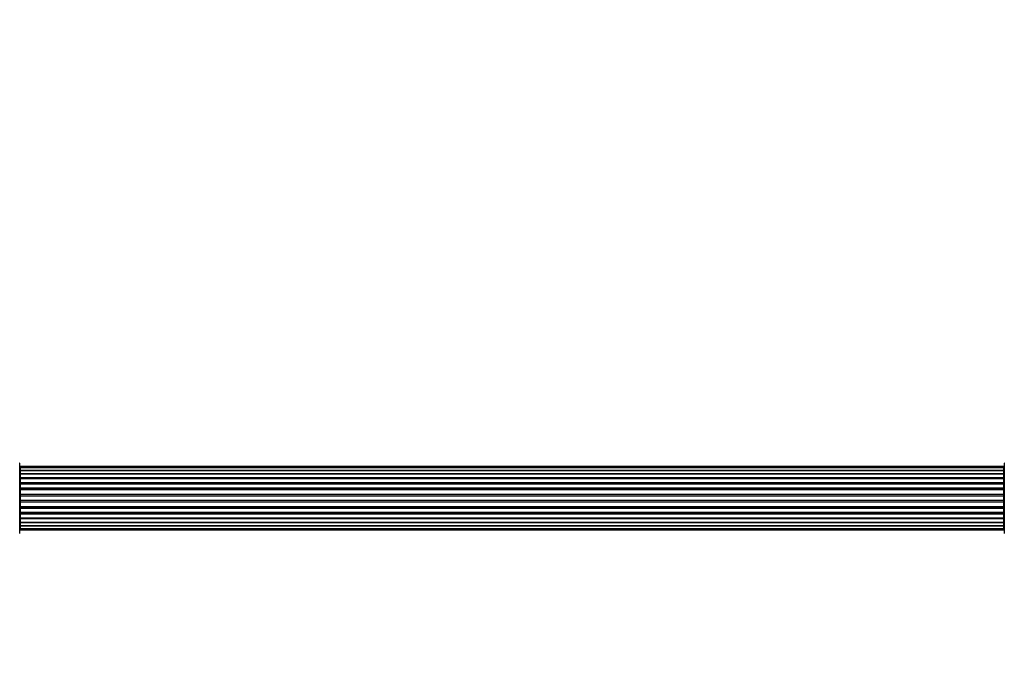
# Model space of a CAD drawing. Units: millimetres. Extents: x 0 to 1509, y 0 to 2566.
# Drawn here: x 599 to 1065, y 968 to 1271 of the extents above; entities that cross this region are included whole.
import ezdxf
from ezdxf import colors
from ezdxf.entities.mleader import LeaderData, LeaderLine
from ezdxf.math import Vec2, Vec3

# ---------------------------------------------------------------- set-up
doc = ezdxf.new("R2010")
doc.units = ezdxf.units.MM
doc.layers.add('DV5_Défaut', color=7, linetype='Continuous')
doc.layers.add('Défaut', color=7, linetype='Continuous')

# ---------------------------------------------------------------- blocks, each defined once
blk = doc.blocks.new('_DOT')
at = {"color": 0}
blk.add_line((0, 0), (-1, 0), dxfattribs=at)
at = {"color": 0, "const_width": 0.333}
blk.add_lwpolyline([(-0.1665, 0, 1), (0.1665, 0, 1)], format="xyb", close=True, dxfattribs=at)
blk = doc.blocks.new('SE4')
at = {"layer": 'DV5_Défaut', "color": 7, "linetype": 'Continuous'}
for p, q in [((598.96, 1027.64), (598.96, 1060.74)), ((599.16, 1059.12), (599.16, 1059.19)), ((1064.76, 1059.19), (599.16, 1059.19)), ((599.16, 1059.12), (599.16, 1058.51)), ((1064.76, 1059.12), (599.16, 1059.12)), ((599.16, 1058.51), (599.16, 1057.32)), ((1064.76, 1058.51), (599.16, 1058.51)), ((1064.76, 1059.19), (1064.76, 1059.12)), ((1064.76, 1058.51), (1064.76, 1059.12)), ((1064.76, 1057.32), (1064.76, 1058.51)), ((1064.96, 1060.74), (1064.96, 1027.64)), ((599.16, 1057.32), (1064.76, 1057.32)), ((599.16, 1057.32), (599.16, 1055.93)), ((1064.76, 1057.32), (599.16, 1057.32)), ((599.16, 1055.93), (1064.76, 1055.93)), ((599.16, 1055.69), (599.16, 1055.93)), ((599.16, 1055.69), (599.16, 1055.6)), ((1064.76, 1055.69), (599.16, 1055.69)), ((599.16, 1055.6), (599.16, 1054.03)), ((1064.76, 1055.6), (599.16, 1055.6)), ((599.16, 1054.03), (1064.76, 1054.03)), ((599.16, 1053.78), (599.16, 1054.03)), ((599.16, 1053.78), (599.16, 1053.34)), ((1064.76, 1053.78), (599.16, 1053.78)), ((599.16, 1053.42), (599.16, 1051.69)), ((1064.76, 1053.42), (599.16, 1053.42)), ((1064.76, 1055.93), (1064.76, 1057.32)), ((1064.76, 1055.93), (1064.76, 1055.69)), ((1064.76, 1055.6), (1064.76, 1055.69)), ((1064.76, 1054.03), (1064.76, 1055.6)), ((1064.76, 1054.03), (1064.76, 1053.78)), ((1064.76, 1053.34), (1064.76, 1053.78)), ((1064.76, 1051.69), (1064.76, 1053.42)), ((599.16, 1051.69), (1064.76, 1051.69)), ((599.16, 1051.44), (599.16, 1051.69)), ((599.16, 1051.44), (599.16, 1050.94)), ((1064.76, 1051.44), (599.16, 1051.44)), ((599.16, 1050.94), (1064.76, 1050.94)), ((599.16, 1050.89), (599.16, 1050.94)), ((599.16, 1050.89), (599.16, 1049.03)), ((1064.76, 1050.89), (599.16, 1050.89)), ((599.16, 1049.03), (1064.76, 1049.03)), ((599.16, 1048.8), (599.16, 1049.03)), ((599.16, 1048.8), (599.16, 1048.24)), ((1064.76, 1048.8), (599.16, 1048.8)), ((1064.76, 1051.69), (1064.76, 1051.44)), ((1064.76, 1050.94), (1064.76, 1051.44)), ((1064.76, 1050.94), (1064.76, 1050.89)), ((1064.76, 1049.03), (1064.76, 1050.89)), ((1064.76, 1049.03), (1064.76, 1048.8)), ((1064.76, 1048.24), (1064.76, 1048.8)), ((599.16, 1048.24), (1064.76, 1048.24)), ((599.16, 1048.1), (599.16, 1048.24)), ((599.16, 1048.1), (599.16, 1046.16)), ((1064.76, 1048.1), (599.16, 1048.1)), ((599.16, 1046.16), (1064.76, 1046.16)), ((599.16, 1045.95), (599.16, 1046.16)), ((599.16, 1045.95), (599.16, 1045.37)), ((1064.76, 1045.95), (599.16, 1045.95)), ((599.16, 1045.37), (1064.76, 1045.37)), ((599.16, 1045.19), (599.16, 1045.37)), ((1064.76, 1045.19), (599.16, 1045.19)), ((599.16, 1045.19), (599.16, 1043.2)), ((1064.76, 1048.24), (1064.76, 1048.1)), ((1064.76, 1046.16), (1064.76, 1048.1)), ((1064.76, 1046.16), (1064.76, 1045.95)), ((1064.76, 1045.37), (1064.76, 1045.95)), ((1064.76, 1045.37), (1064.76, 1045.19)), ((1064.76, 1043.2), (1064.76, 1045.19)), ((599.16, 1043.2), (1064.76, 1043.2)), ((599.16, 1043.02), (599.16, 1043.2)), ((1064.76, 1043.02), (599.16, 1043.02)), ((599.16, 1043.02), (599.16, 1042.44)), ((599.16, 1042.44), (1064.76, 1042.44)), ((599.16, 1042.23), (599.16, 1042.44)), ((1064.76, 1042.23), (599.16, 1042.23)), ((599.16, 1042.23), (599.16, 1040.28)), ((599.16, 1040.14), (599.16, 1040.28)), ((599.16, 1040.28), (1064.76, 1040.28)), ((1064.76, 1040.14), (599.16, 1040.14)), ((599.16, 1040.14), (599.16, 1039.59)), ((599.16, 1039.59), (1064.76, 1039.59)), ((599.16, 1039.35), (599.16, 1039.59)), ((1064.76, 1043.2), (1064.76, 1043.02)), ((1064.76, 1042.44), (1064.76, 1043.02)), ((1064.76, 1042.44), (1064.76, 1042.23)), ((1064.76, 1040.28), (1064.76, 1042.23)), ((1064.76, 1040.28), (1064.76, 1040.14)), ((1064.76, 1039.59), (1064.76, 1040.14)), ((1064.76, 1039.59), (1064.76, 1039.35)), ((1064.76, 1039.35), (599.16, 1039.35)), ((599.16, 1039.35), (599.16, 1037.5)), ((599.16, 1037.45), (599.16, 1037.5)), ((599.16, 1037.5), (1064.76, 1037.5)), ((1064.76, 1037.45), (599.16, 1037.45)), ((599.16, 1037.45), (599.16, 1036.94)), ((599.16, 1036.94), (1064.76, 1036.94)), ((599.16, 1036.69), (599.16, 1036.94)), ((1064.76, 1036.69), (599.16, 1036.69)), ((599.16, 1036.69), (599.16, 1034.96)), ((599.16, 1035.04), (599.16, 1034.61)), ((599.16, 1034.96), (1064.76, 1034.96)), ((1064.76, 1037.5), (1064.76, 1039.35)), ((1064.76, 1037.5), (1064.76, 1037.45)), ((1064.76, 1036.94), (1064.76, 1037.45)), ((1064.76, 1036.94), (1064.76, 1036.69)), ((1064.76, 1034.96), (1064.76, 1036.69)), ((1064.76, 1034.61), (1064.76, 1035.04)), ((599.16, 1034.61), (1064.76, 1034.61)), ((599.16, 1034.36), (599.16, 1034.61)), ((1064.76, 1034.36), (599.16, 1034.36)), ((599.16, 1034.36), (599.16, 1032.79)), ((599.16, 1032.79), (599.16, 1032.7)), ((599.16, 1032.79), (1064.76, 1032.79)), ((599.16, 1032.7), (1064.76, 1032.7)), ((599.16, 1032.46), (599.16, 1032.7)), ((1064.76, 1032.46), (599.16, 1032.46)), ((599.16, 1032.46), (599.16, 1031.07)), ((1064.76, 1031.07), (599.16, 1031.07)), ((599.16, 1031.07), (599.16, 1029.88)), ((599.16, 1031.07), (1064.76, 1031.07)), ((1064.76, 1034.61), (1064.76, 1034.36)), ((1064.76, 1032.79), (1064.76, 1034.36)), ((1064.76, 1032.7), (1064.76, 1032.79)), ((1064.76, 1032.7), (1064.76, 1032.46)), ((1064.76, 1031.07), (1064.76, 1032.46)), ((1064.76, 1029.88), (1064.76, 1031.07)), ((599.16, 1029.88), (599.16, 1029.27)), ((599.16, 1029.88), (1064.76, 1029.88)), ((599.16, 1029.27), (1064.76, 1029.27)), ((599.16, 1029.27), (599.16, 1029.19)), ((599.16, 1029.19), (1064.76, 1029.19)), ((1064.76, 1029.27), (1064.76, 1029.88)), ((1064.76, 1029.19), (1064.76, 1029.27))]:
    blk.add_line(p, q, dxfattribs=at)
for centre, radius, start, end in [((598.86, 1060.74), 0.1, 0, 90), ((599.16, 1058.99), 0.2, 90, 180), ((599.16, 1058.92), 0.2, 90, 180), ((599.16, 1058.31), 0.2, 90, 180), ((1064.76, 1058.99), 0.2, 0, 90), ((1064.76, 1058.92), 0.2, 0, 90), ((1064.76, 1058.31), 0.2, 0, 90), ((1065.06, 1060.74), 0.1, 90, 180), ((599.16, 1057.12), 0.2, 90, 180), ((599.16, 1055.4), 0.2, 90, 180), ((599.16, 1053.22), 0.2, 90, 180), ((1064.76, 1057.12), 0.2, 0, 90), ((1064.76, 1055.4), 0.2, 0, 90), ((1064.76, 1053.22), 0.2, 0, 90), ((599.16, 1050.69), 0.2, 90, 180), ((1064.76, 1050.69), 0.2, 0, 90), ((599.16, 1047.9), 0.2, 90, 180), ((1064.76, 1047.9), 0.2, 0, 90), ((599.16, 1040.48), 0.2, 180, 270), ((1064.76, 1040.48), 0.2, 270, 0), ((599.16, 1037.7), 0.2, 180, 270), ((599.16, 1035.16), 0.2, 180, 270), ((1064.76, 1037.7), 0.2, 270, 0), ((1064.76, 1035.16), 0.2, 270, 0), ((599.16, 1032.99), 0.2, 180, 270), ((599.16, 1031.27), 0.2, 180, 270), ((1064.76, 1032.99), 0.2, 270, 0), ((1064.76, 1031.27), 0.2, 270, 0), ((598.86, 1027.64), 0.1, 270, 0), ((599.16, 1030.08), 0.2, 180, 270), ((599.16, 1029.47), 0.2, 180, 270), ((599.16, 1029.39), 0.2, 180, 270), ((1064.76, 1030.08), 0.2, 270, 0), ((1064.76, 1029.47), 0.2, 270, 0), ((1064.76, 1029.39), 0.2, 270, 0), ((1065.06, 1027.64), 0.1, 180, 270)]:
    blk.add_arc(centre, radius, start, end, dxfattribs=at)
for centre, major_axis, ratio, start_param, end_param in [((599.16, 1057.36), (-0.2, 0), 0.187711, 0, 1.570796), ((599.16, 1056.01), (-0.2, 0), 0.387825, 0, 1.570796), ((599.16, 1055.52), (-0.2, 0), 0.821054, 4.712389, 6.283185), ((599.16, 1054.14), (-0.2, 0), 0.570989, 0, 1.570796), ((599.16, 1053.64), (-0.2, 0), 0.684425, 4.712389, 6.283185), ((1064.76, 1057.36), (-0.2, 0), 0.187711, 1.570796, 3.141591), ((1064.76, 1056.01), (-0.2, 0), 0.387825, 1.570796, 3.141593), ((1064.76, 1055.52), (-0.2, 0), 0.821054, 3.141593, 4.712389), ((1064.76, 1054.14), (-0.2, 0), 0.570989, 1.570796, 3.141593), ((1064.76, 1053.64), (-0.2, 0), 0.684425, 3.141593, 4.712389), ((599.16, 1051.84), (-0.2, 0), 0.729199, 0, 1.570796), ((599.16, 1051.34), (-0.2, 0), 0.517884, 4.712389, 6.283185), ((599.16, 1050.84), (-0.2, 0), 0.4819, 4.712389, 6.283185), ((599.16, 1049.2), (-0.2, 0), 0.855538, 0, 1.570796), ((599.16, 1048.73), (-0.2, 0), 0.328709, 4.712389, 6.283185), ((1064.76, 1051.84), (-0.2, 0), 0.729199, 1.570796, 3.141593), ((1064.76, 1051.34), (-0.2, 0), 0.517884, 3.141593, 4.712389), ((1064.76, 1050.84), (-0.2, 0), 0.4819, 3.141593, 4.712389), ((1064.76, 1049.2), (-0.2, 0), 0.855538, 1.570796, 3.141593), ((1064.76, 1048.73), (-0.2, 0), 0.328709, 3.141594, 4.712389), ((599.16, 1048.18), (-0.2, 0), 0.289192, 4.712389, 6.283185), ((599.16, 1046.35), (-0.2, 0), 0.944487, 0, 1.570796), ((599.16, 1045.92), (-0.2, 0), 0.125168, 4.712389, 6.283185), ((599.16, 1045.35), (-0.2, 0), 0.083844, 4.712389, 6.283185), ((599.16, 1044.99), (0.2, 0), 0.992157, 1.570796, 3.141593), ((1064.76, 1048.18), (-0.2, 0), 0.289192, 3.141593, 4.712389), ((1064.76, 1046.35), (-0.2, 0), 0.944487, 1.570796, 3.141593), ((1064.76, 1045.92), (-0.2, 0), 0.125168, 3.141591, 4.712389), ((1064.76, 1045.35), (-0.2, 0), 0.083844, 3.141593, 4.712389), ((1064.76, 1044.99), (0.2, 0), 0.992157, 0, 1.570796), ((599.16, 1043.4), (0.2, 0), 0.992157, 3.141593, 4.712389), ((599.16, 1043.04), (0.2, 0), 0.083844, 3.141593, 4.712389), ((599.16, 1042.47), (0.2, 0), 0.125168, 3.141593, 4.712389), ((599.16, 1042.04), (0.2, 0), 0.944487, 1.570796, 3.141593), ((599.16, 1040.2), (0.2, 0), 0.289192, 3.141593, 4.712389), ((599.16, 1039.66), (0.2, 0), 0.328709, 3.141593, 4.712389), ((1064.76, 1043.4), (0.2, 0), 0.992157, 4.712389, 6.283185), ((1064.76, 1043.04), (0.2, 0), 0.083844, 4.712389, 6.283187), ((1064.76, 1042.47), (0.2, 0), 0.125168, 4.712389, 6.283185), ((1064.76, 1042.04), (0.2, 0), 0.944487, 0, 1.570796), ((1064.76, 1040.2), (0.2, 0), 0.289192, 4.712389, 6.283187), ((1064.76, 1039.66), (0.2, 0), 0.328709, 4.712389, 6.283185), ((599.16, 1039.18), (0.2, 0), 0.855538, 1.570796, 3.141593), ((599.16, 1037.54), (0.2, 0), 0.4819, 3.141593, 4.712389), ((599.16, 1037.05), (0.2, 0), 0.517884, 3.141593, 4.712389), ((599.16, 1036.55), (0.2, 0), 0.729199, 1.570796, 3.141593), ((599.16, 1034.75), (0.2, 0), 0.684425, 3.141593, 4.712389), ((1064.76, 1039.18), (0.2, 0), 0.855538, 0, 1.570796), ((1064.76, 1037.54), (0.2, 0), 0.4819, 4.712389, 6.283185), ((1064.76, 1037.05), (0.2, 0), 0.517884, 4.712389, 6.283185), ((1064.76, 1036.55), (0.2, 0), 0.729199, 0, 1.570796), ((1064.76, 1034.75), (0.2, 0), 0.684425, 4.712389, 6.283185), ((599.16, 1034.25), (0.2, 0), 0.570989, 1.570796, 3.141593), ((599.16, 1032.86), (0.2, 0), 0.821054, 3.141593, 4.712389), ((599.16, 1032.38), (0.2, 0), 0.387825, 1.570796, 3.141593), ((599.16, 1031.03), (0.2, 0), 0.187711, 1.570796, 3.141593), ((1064.76, 1034.25), (0.2, 0), 0.570989, 0, 1.570796), ((1064.76, 1032.86), (0.2, 0), 0.821054, 4.712389, 6.283185), ((1064.76, 1032.38), (0.2, 0), 0.387825, 0, 1.570796), ((1064.76, 1031.03), (0.2, 0), 0.187711, 0, 1.570796)]:
    blk.add_ellipse(centre, major_axis=major_axis, ratio=ratio, start_param=start_param, end_param=end_param, dxfattribs=at)

msp = doc.modelspace()

# ---------------------------------------------------------------- block references
at = {"layer": 'Défaut'}
msp.add_blockref('SE4', (0, 0), dxfattribs=at)

# ---------------------------------------------------------------- leaders
at = {"layer": 'Défaut', "color": 7, "linetype": 'Continuous'}
ml = msp.add_multileader_mtext('Standard', dxfattribs=at)
ml.set_content('{\\pxsm0.9;\\fSolid Edge ISO|b1||i0||c0|p34;\\W1.;29/07/2019\\P}', color=256)
ml.set_leader_properties()
ml.set_arrow_properties(name='DOT')
ml.build(insert=Vec2(0, 0))
ml.multileader.update_dxf_attribs({"leader_type": 0, "dogleg_length": 0, "arrow_head_size": 12})
ctx = ml.context
ctx.base_point, ctx.char_height, ctx.arrow_head_size, ctx.landing_gap_size = Vec3(1165.32, 2558.98), 12, 12, 4.2
notes = []
notes.append((ctx, [(0, (0, 0, 0), (0, 0), (1, 0), 1, [])]))
ctx.mtext.insert = Vec3(1167.32, 2565.1)
for ctx, leaders in notes:
    for number, flags, end, landing, length, lines in leaders:
        leader = LeaderData()
        leader.index, (leader.has_last_leader_line, leader.has_dogleg_vector, leader.attachment_direction) = number, flags
        leader.last_leader_point, leader.dogleg_vector, leader.dogleg_length = Vec3(end), Vec3(landing), length
        for number, points, colour, breaks in lines:
            line = LeaderLine()
            line.index, line.vertices, line.color, line.breaks = number, Vec3.list(points), colors.encode_raw_color(colour), breaks
            leader.lines.append(line)
        ctx.leaders.append(leader)

doc.saveas('drawing.dxf')
